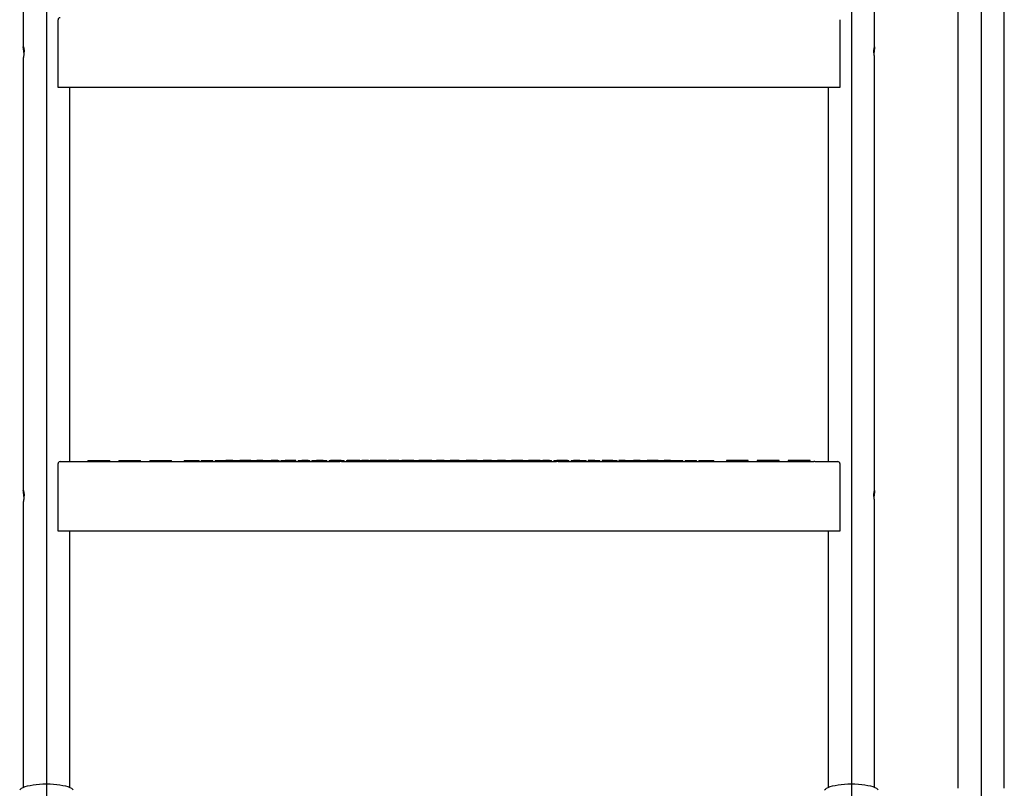
# Model space of a CAD drawing. Units: inches. Extents: x 0.2 to 17.3, y 0.1 to 10.6.
# Drawn here: x 13.2 to 15.2, y 3.1 to 4.7 of the extents above; entities that cross this region are included whole.
import ezdxf

# ---------------------------------------------------------------- set-up
doc = ezdxf.new("R2010")
doc.units = ezdxf.units.IN
doc.header["$MEASUREMENT"] = 0
doc.layers.add('FORMAT', color=7, linetype='Continuous')

msp = doc.modelspace()

# ---------------------------------------------------------------- linework, layer by layer
at = {"color": 7, "linetype": 'Continuous', "lineweight": 25}
for p, q in [((13.20493814, 5.3043665), (13.20493814, 4.60182964)), ((14.92368814, 4.6018027), (14.92368814, 5.3043665)), ((15.09165689, 4.88686413), (15.09165689, 3.10561413)), ((15.18540689, 3.10561413), (15.18540689, 4.88686413)), ((13.27525064, 4.52032768), (13.27525064, 4.65704643)), ((14.85337564, 4.65704643), (14.85337564, 4.52032768)), ((13.20493814, 4.57947765), (13.20493814, 4.57938983)), ((13.20493814, 4.57938983), (13.20493814, 3.7059963)), ((14.92368814, 4.57936271), (14.92368814, 4.57945072)), ((14.92368814, 3.70596937), (14.92368814, 4.57936271)), ((13.28632823, 4.52032768), (13.27525064, 4.52032768)), ((13.84385466, 4.52032768), (13.28632823, 4.52032768)), ((13.29868814, 3.76511934), (13.29868814, 4.52032768)), ((13.84727418, 4.52032768), (13.84385466, 4.52032768)), ((14.28135209, 4.52032768), (13.84727418, 4.52032768)), ((14.28477162, 4.52032768), (14.28135209, 4.52032768)), ((14.84229805, 4.52032768), (14.28477162, 4.52032768)), ((14.82993814, 4.52032768), (14.82993814, 3.76511934)), ((14.85337564, 4.52032768), (14.84229805, 4.52032768)), ((13.27525064, 3.62449434), (13.27525064, 3.76121309)), ((13.27915689, 3.76511934), (13.28654195, 3.76511934)), ((13.28654195, 3.76511934), (13.32603189, 3.76511934)), ((13.32603189, 3.76531466), (13.32603189, 3.76511934)), ((13.32603189, 3.76531466), (13.32780932, 3.76531466)), ((13.32603189, 3.76511934), (13.32780932, 3.76511934)), ((13.32780932, 3.76531466), (13.32780932, 3.76511934)), ((13.32780932, 3.76511934), (13.84406838, 3.76511934)), ((13.33519701, 3.76707247), (13.33519701, 3.76511934)), ((13.33519701, 3.76707247), (13.33853121, 3.76707247)), ((13.33853121, 3.76707247), (13.35728189, 3.76707247)), ((13.35728189, 3.76707247), (13.35728189, 3.76511934)), ((13.35728189, 3.76707247), (13.37603257, 3.76707247)), ((13.37603257, 3.76707247), (13.37936676, 3.76707247)), ((13.37936676, 3.76511934), (13.37936676, 3.76707247)), ((13.39769701, 3.76707247), (13.39769701, 3.76511934)), ((13.39769701, 3.76707247), (13.40103121, 3.76707247)), ((13.40103121, 3.76707247), (13.41978189, 3.76707247)), ((13.41978189, 3.76707247), (13.41978189, 3.76511934)), ((13.41978189, 3.76707247), (13.43853257, 3.76707247)), ((13.43853257, 3.76707247), (13.44186676, 3.76707247)), ((13.44186676, 3.76511934), (13.44186676, 3.76707247)), ((13.46019701, 3.76707247), (13.46019701, 3.76511934)), ((13.46019701, 3.76707247), (13.46353121, 3.76707247)), ((13.46353121, 3.76707247), (13.48228189, 3.76707247)), ((13.48228189, 3.76707247), (13.48228189, 3.76511934)), ((13.48228189, 3.76707247), (13.50103257, 3.76707247)), ((13.50103257, 3.76707247), (13.50436676, 3.76707247)), ((13.50436676, 3.76511934), (13.50436676, 3.76707247)), ((13.52969097, 3.76707247), (13.52969097, 3.76511934)), ((13.52969097, 3.76707247), (13.55069801, 3.76707247)), ((13.55069801, 3.76511934), (13.55069801, 3.76707247)), ((13.55069801, 3.76707247), (13.55984476, 3.76707247)), ((13.55984476, 3.76511934), (13.55984476, 3.76707247)), ((13.5643407, 3.76707247), (13.5643407, 3.76511934)), ((13.5643407, 3.76707247), (13.57838724, 3.76707247)), ((13.57838724, 3.76511934), (13.57838724, 3.76707247)), ((13.57838724, 3.76707247), (13.58758226, 3.76707247)), ((13.58758226, 3.76511934), (13.58758226, 3.76707247)), ((13.58758226, 3.76707247), (13.58772308, 3.76707247)), ((13.58772308, 3.76511934), (13.58772308, 3.76707247)), ((13.59221901, 3.76707247), (13.59221901, 3.76511934)), ((13.59221901, 3.76707247), (13.59547743, 3.76707247)), ((13.59547743, 3.76707247), (13.59547743, 3.76511934)), ((13.59547743, 3.76707247), (13.60885034, 3.76707247)), ((13.60885034, 3.76511934), (13.60885034, 3.76707247)), ((13.60885034, 3.76707247), (13.61210876, 3.76707247)), ((13.61210876, 3.76511934), (13.61210876, 3.76707247)), ((13.61210876, 3.76707247), (13.61392829, 3.76707247)), ((13.61392829, 3.76707247), (13.61392829, 3.76511934)), ((13.62764032, 3.76707247), (13.61392829, 3.76707247)), ((13.62764032, 3.76511934), (13.62764032, 3.76707247)), ((13.62764032, 3.76707247), (13.6420944, 3.76707247)), ((13.6420944, 3.76707247), (13.6420944, 3.76511934)), ((13.66398148, 3.76707247), (13.6420944, 3.76707247)), ((13.66398148, 3.76511934), (13.66398148, 3.76707247)), ((13.66398148, 3.76707247), (13.67604349, 3.76707247)), ((13.67604349, 3.76511934), (13.67604349, 3.76707247)), ((13.67604349, 3.76707247), (13.67618807, 3.76707247)), ((13.67618807, 3.76707247), (13.67618807, 3.76511934)), ((13.68886588, 3.76707247), (13.67618807, 3.76707247)), ((13.68886588, 3.76511934), (13.68886588, 3.76707247)), ((13.68886588, 3.76707247), (13.68987526, 3.76707247)), ((13.68987526, 3.76707247), (13.68987526, 3.76511934)), ((13.68987526, 3.76707247), (13.69313368, 3.76707247)), ((13.69313368, 3.76707247), (13.69313368, 3.76511934)), ((13.69313368, 3.76707247), (13.70533454, 3.76707247)), ((13.70533454, 3.76707247), (13.70533454, 3.76511934)), ((13.71904657, 3.76707247), (13.70533454, 3.76707247)), ((13.71904657, 3.76511934), (13.71904657, 3.76707247)), ((13.71904657, 3.76707247), (13.7211882, 3.76707247)), ((13.7211882, 3.76511934), (13.7211882, 3.76707247)), ((13.72500347, 3.76707247), (13.72500347, 3.76511934)), ((13.72500347, 3.76707247), (13.73350065, 3.76707247)), ((13.73350065, 3.76707247), (13.73350065, 3.76511934)), ((13.75538773, 3.76707247), (13.73350065, 3.76707247)), ((13.75538773, 3.76511934), (13.75538773, 3.76707247)), ((13.7596532, 3.76707247), (13.7596532, 3.76511934)), ((13.7596532, 3.76707247), (13.76759432, 3.76707247)), ((13.76759432, 3.76707247), (13.76759432, 3.76511934)), ((13.78027213, 3.76707247), (13.76759432, 3.76707247)), ((13.78027213, 3.76511934), (13.78027213, 3.76707247)), ((13.78027213, 3.76707247), (13.78344799, 3.76707247)), ((13.78344799, 3.76511934), (13.78344799, 3.76707247)), ((13.78753151, 3.76707247), (13.78753151, 3.76511934)), ((13.78753151, 3.76707247), (13.79078993, 3.76707247)), ((13.79078993, 3.76707247), (13.79078993, 3.76511934)), ((13.79078993, 3.76707247), (13.79674079, 3.76707247)), ((13.79674079, 3.76707247), (13.79674079, 3.76511934)), ((13.81045282, 3.76707247), (13.79674079, 3.76707247)), ((13.81045282, 3.76511934), (13.81045282, 3.76707247)), ((13.81045282, 3.76707247), (13.81259445, 3.76707247)), ((13.81259445, 3.76511934), (13.81259445, 3.76707247)), ((13.81259445, 3.76707247), (13.81401267, 3.76707247)), ((13.81401267, 3.76511934), (13.81401267, 3.76707247)), ((13.81401267, 3.76707247), (13.81768531, 3.76707247)), ((13.81768531, 3.76511934), (13.81768531, 3.76707247)), ((13.82265972, 3.76707247), (13.82265972, 3.76511934)), ((13.82265972, 3.76707247), (13.8249069, 3.76707247)), ((13.8249069, 3.76707247), (13.8249069, 3.76511934)), ((13.84679398, 3.76707247), (13.8249069, 3.76707247)), ((13.84727418, 3.76511934), (13.84406838, 3.76511934)), ((13.84679398, 3.76511934), (13.84679398, 3.76707247)), ((13.84679398, 3.76707247), (13.85281351, 3.76707247)), ((13.84727418, 3.76511934), (14.28135209, 3.76511934)), ((13.85281351, 3.76511934), (13.85281351, 3.76707247)), ((13.85730945, 3.76707247), (13.85730945, 3.76511934)), ((13.85730945, 3.76707247), (13.85900057, 3.76707247)), ((13.85900057, 3.76707247), (13.85900057, 3.76511934)), ((13.87167838, 3.76707247), (13.85900057, 3.76707247)), ((13.87167838, 3.76511934), (13.87167838, 3.76707247)), ((13.87358905, 3.76707247), (13.87223577, 3.76707247)), ((13.87358905, 3.76707247), (13.87358905, 3.76511934)), ((13.88518776, 3.76707247), (13.88518776, 3.76511934)), ((13.88518776, 3.76707247), (13.88814704, 3.76707247)), ((13.88814704, 3.76707247), (13.88814704, 3.76511934)), ((13.90185907, 3.76707247), (13.88814704, 3.76707247)), ((13.90185907, 3.76511934), (13.90185907, 3.76707247)), ((13.90185907, 3.76707247), (13.90507751, 3.76707247)), ((13.90507751, 3.76511934), (13.90507751, 3.76707247)), ((13.91631315, 3.76707247), (13.90507751, 3.76707247)), ((13.91631315, 3.76707247), (13.91631315, 3.76511934)), ((13.93820023, 3.76707247), (13.91631315, 3.76707247)), ((13.93820023, 3.76511934), (13.93820023, 3.76707247)), ((13.93820023, 3.76707247), (13.94132301, 3.76707247)), ((13.94132301, 3.76511934), (13.94132301, 3.76707247)), ((13.94443215, 3.76707247), (13.94443215, 3.76511934)), ((13.94493345, 3.76707247), (13.94493345, 3.76511934)), ((13.95040682, 3.76707247), (13.94493345, 3.76707247)), ((13.95040682, 3.76707247), (13.95040682, 3.76511934)), ((13.96308463, 3.76707247), (13.95040682, 3.76707247)), ((13.96308463, 3.76511934), (13.96308463, 3.76707247)), ((13.96308463, 3.76707247), (13.96901224, 3.76707247)), ((13.96901224, 3.76511934), (13.96901224, 3.76707247)), ((13.97747252, 3.76707247), (13.96901224, 3.76707247)), ((13.97955329, 3.76707247), (13.97955329, 3.76511934)), ((13.99326532, 3.76707247), (13.97955329, 3.76707247)), ((13.99326532, 3.76511934), (13.99326532, 3.76707247)), ((13.99326532, 3.76707247), (13.99947534, 3.76707247)), ((13.99947534, 3.76511934), (13.99947534, 3.76707247)), ((13.99947534, 3.76707247), (14.00273376, 3.76707247)), ((14.00273376, 3.76511934), (14.00273376, 3.76707247)), ((14.0077194, 3.76707247), (14.0077194, 3.76511934)), ((14.02960648, 3.76707247), (14.0077194, 3.76707247)), ((14.02960648, 3.76511934), (14.02960648, 3.76707247)), ((14.02960648, 3.76707247), (14.03897926, 3.76707247)), ((14.03897926, 3.76511934), (14.03897926, 3.76707247)), ((14.03897926, 3.76707247), (14.03940611, 3.76707247)), ((14.03940611, 3.76707247), (14.03940611, 3.76511934)), ((14.04159361, 3.76707247), (14.03940611, 3.76707247)), ((14.04159361, 3.76707247), (14.04159361, 3.76511934)), ((14.04181307, 3.76707247), (14.04159361, 3.76707247)), ((14.04181307, 3.76707247), (14.04181307, 3.76511934)), ((14.05449088, 3.76707247), (14.04181307, 3.76707247)), ((14.05449088, 3.76511934), (14.05449088, 3.76707247)), ((14.05449088, 3.76707247), (14.06666849, 3.76707247)), ((14.06666849, 3.76511934), (14.06666849, 3.76707247)), ((14.07095954, 3.76707247), (14.06666849, 3.76707247)), ((14.07095954, 3.76707247), (14.07095954, 3.76511934)), ((14.08467157, 3.76707247), (14.07095954, 3.76707247)), ((14.08467157, 3.76511934), (14.08467157, 3.76707247)), ((14.08467157, 3.76707247), (14.09713159, 3.76707247)), ((14.09713159, 3.76511934), (14.09713159, 3.76707247)), ((14.09713159, 3.76707247), (14.09912565, 3.76707247)), ((14.09912565, 3.76707247), (14.09912565, 3.76511934)), ((14.12101273, 3.76707247), (14.09912565, 3.76707247)), ((14.12101273, 3.76511934), (14.12101273, 3.76707247)), ((14.12101273, 3.76707247), (14.13321932, 3.76707247)), ((14.13321932, 3.76707247), (14.13321932, 3.76511934)), ((14.14589713, 3.76707247), (14.13321932, 3.76707247)), ((14.14589713, 3.76511934), (14.14589713, 3.76707247)), ((14.14859882, 3.76707247), (14.14645452, 3.76707247)), ((14.14859882, 3.76707247), (14.14859882, 3.76511934)), ((14.14986474, 3.76707247), (14.14859882, 3.76707247)), ((14.1502782, 3.76707247), (14.1502782, 3.76511934)), ((14.1502782, 3.76707247), (14.16236579, 3.76707247)), ((14.16236579, 3.76707247), (14.16236579, 3.76511934)), ((14.17607782, 3.76707247), (14.16236579, 3.76707247)), ((14.17607782, 3.76511934), (14.17607782, 3.76707247)), ((14.17815651, 3.76707247), (14.17607782, 3.76707247)), ((14.17815651, 3.76707247), (14.17815651, 3.76511934)), ((14.17815651, 3.76707247), (14.18141493, 3.76707247)), ((14.18141493, 3.76707247), (14.18141493, 3.76511934)), ((14.18141493, 3.76707247), (14.1905319, 3.76707247)), ((14.1905319, 3.76707247), (14.1905319, 3.76511934)), ((14.21241898, 3.76707247), (14.1905319, 3.76707247)), ((14.21241898, 3.76511934), (14.21241898, 3.76707247)), ((14.21276549, 3.76707247), (14.21241898, 3.76707247)), ((14.21276549, 3.76707247), (14.21276549, 3.76511934)), ((14.21328472, 3.76707247), (14.21276549, 3.76707247)), ((14.21328472, 3.76707247), (14.21328472, 3.76511934)), ((14.21328472, 3.76707247), (14.22462557, 3.76707247)), ((14.22462557, 3.76707247), (14.22462557, 3.76511934)), ((14.23730338, 3.76707247), (14.22462557, 3.76707247)), ((14.23730338, 3.76511934), (14.23730338, 3.76707247)), ((14.24697935, 3.76707247), (14.23730338, 3.76707247)), ((14.24697935, 3.76707247), (14.24697935, 3.76511934)), ((14.24735533, 3.76707247), (14.24697935, 3.76707247)), ((14.24735533, 3.76707247), (14.24735533, 3.76511934)), ((14.24793445, 3.76707247), (14.24793445, 3.76511934)), ((14.24793445, 3.76707247), (14.25377204, 3.76707247)), ((14.25377204, 3.76707247), (14.25377204, 3.76511934)), ((14.26748407, 3.76707247), (14.25377204, 3.76707247)), ((14.26748407, 3.76511934), (14.26748407, 3.76707247)), ((14.26748407, 3.76707247), (14.2696257, 3.76707247)), ((14.2696257, 3.76511934), (14.2696257, 3.76707247)), ((14.2696257, 3.76707247), (14.27117601, 3.76707247)), ((14.27117601, 3.76511934), (14.27117601, 3.76707247)), ((14.27117601, 3.76707247), (14.27131683, 3.76707247)), ((14.27131683, 3.76511934), (14.27131683, 3.76707247)), ((14.27581276, 3.76707247), (14.27581276, 3.76511934)), ((14.27581276, 3.76707247), (14.27907118, 3.76707247)), ((14.27907118, 3.76707247), (14.27907118, 3.76511934)), ((14.27907118, 3.76707247), (14.28193815, 3.76707247)), ((14.2845579, 3.76511934), (14.28135209, 3.76511934)), ((14.28193815, 3.76707247), (14.28193815, 3.76511934)), ((14.30382523, 3.76707247), (14.28193815, 3.76707247)), ((14.2845579, 3.76511934), (14.80081696, 3.76511934)), ((14.30382523, 3.76511934), (14.30382523, 3.76707247)), ((14.30382523, 3.76707247), (14.30596656, 3.76707247)), ((14.30596656, 3.76511934), (14.30596656, 3.76707247)), ((14.31094097, 3.76707247), (14.31094097, 3.76511934)), ((14.31094097, 3.76707247), (14.31603182, 3.76707247)), ((14.31603182, 3.76707247), (14.31603182, 3.76511934)), ((14.32870963, 3.76707247), (14.31603182, 3.76707247)), ((14.32870963, 3.76511934), (14.32870963, 3.76707247)), ((14.32870963, 3.76707247), (14.33194801, 3.76707247)), ((14.33194801, 3.76511934), (14.33194801, 3.76707247)), ((14.33194801, 3.76707247), (14.34109476, 3.76707247)), ((14.34109476, 3.76511934), (14.34109476, 3.76707247)), ((14.34517829, 3.76707247), (14.34517829, 3.76511934)), ((14.35889032, 3.76707247), (14.34517829, 3.76707247)), ((14.35889032, 3.76511934), (14.35889032, 3.76707247)), ((14.35889032, 3.76707247), (14.35963724, 3.76707247)), ((14.35963724, 3.76511934), (14.35963724, 3.76707247)), ((14.35963724, 3.76707247), (14.36103195, 3.76707247)), ((14.36103195, 3.76511934), (14.36103195, 3.76707247)), ((14.36103195, 3.76707247), (14.36883226, 3.76707247)), ((14.36883226, 3.76511934), (14.36883226, 3.76707247)), ((14.36883226, 3.76707247), (14.36897308, 3.76707247)), ((14.36897308, 3.76511934), (14.36897308, 3.76707247)), ((14.37323855, 3.76707247), (14.37323855, 3.76511934)), ((14.37323855, 3.76707247), (14.3733444, 3.76707247)), ((14.3733444, 3.76707247), (14.3733444, 3.76511934)), ((14.39523148, 3.76707247), (14.3733444, 3.76707247)), ((14.39523148, 3.76511934), (14.39523148, 3.76707247)), ((14.39523148, 3.76707247), (14.39995017, 3.76707247)), ((14.39995017, 3.76511934), (14.39995017, 3.76707247)), ((14.39995017, 3.76707247), (14.40362281, 3.76707247)), ((14.40362281, 3.76511934), (14.40362281, 3.76707247)), ((14.40743807, 3.76707247), (14.40743807, 3.76511934)), ((14.42011588, 3.76707247), (14.40743807, 3.76707247)), ((14.42011588, 3.76511934), (14.42011588, 3.76707247)), ((14.42011588, 3.76707247), (14.42960426, 3.76707247)), ((14.42960426, 3.76511934), (14.42960426, 3.76707247)), ((14.42960426, 3.76707247), (14.43658454, 3.76707247)), ((14.43658454, 3.76707247), (14.43658454, 3.76511934)), ((14.45029657, 3.76707247), (14.43658454, 3.76707247)), ((14.45029657, 3.76511934), (14.45029657, 3.76707247)), ((14.45029657, 3.76707247), (14.45729349, 3.76707247)), ((14.45729349, 3.76511934), (14.45729349, 3.76707247)), ((14.45729349, 3.76707247), (14.4646448, 3.76707247)), ((14.4646448, 3.76707247), (14.4646448, 3.76511934)), ((14.4646448, 3.76707247), (14.46475065, 3.76707247)), ((14.46475065, 3.76707247), (14.46475065, 3.76511934)), ((14.48663773, 3.76707247), (14.46475065, 3.76707247)), ((14.48663773, 3.76511934), (14.48663773, 3.76707247)), ((14.48663773, 3.76707247), (14.48775659, 3.76707247)), ((14.48775659, 3.76511934), (14.48775659, 3.76707247)), ((14.48775659, 3.76707247), (14.49101501, 3.76707247)), ((14.49101501, 3.76511934), (14.49101501, 3.76707247)), ((14.49101501, 3.76707247), (14.49760642, 3.76707247)), ((14.49760642, 3.76511934), (14.49760642, 3.76707247)), ((14.49760642, 3.76707247), (14.49884432, 3.76707247)), ((14.49884432, 3.76707247), (14.49884432, 3.76511934)), ((14.51152213, 3.76707247), (14.49884432, 3.76707247)), ((14.51152213, 3.76511934), (14.51152213, 3.76707247)), ((14.51152213, 3.76707247), (14.52726051, 3.76707247)), ((14.52726051, 3.76511934), (14.52726051, 3.76707247)), ((14.52726051, 3.76707247), (14.53640726, 3.76707247)), ((14.53640726, 3.76511934), (14.53640726, 3.76707247)), ((14.5409032, 3.76707247), (14.5409032, 3.76511934)), ((14.5409032, 3.76707247), (14.55494974, 3.76707247)), ((14.55494974, 3.76511934), (14.55494974, 3.76707247)), ((14.55494974, 3.76707247), (14.56414476, 3.76707247)), ((14.56414476, 3.76511934), (14.56414476, 3.76707247)), ((14.56414476, 3.76707247), (14.56428558, 3.76707247)), ((14.56428558, 3.76511934), (14.56428558, 3.76707247)), ((14.56878151, 3.76707247), (14.56878151, 3.76511934)), ((14.56878151, 3.76707247), (14.57203993, 3.76707247)), ((14.57203993, 3.76707247), (14.57203993, 3.76511934)), ((14.57203993, 3.76707247), (14.58541284, 3.76707247)), ((14.58541284, 3.76511934), (14.58541284, 3.76707247)), ((14.58541284, 3.76707247), (14.58867126, 3.76707247)), ((14.58867126, 3.76511934), (14.58867126, 3.76707247)), ((14.58867126, 3.76707247), (14.59526267, 3.76707247)), ((14.59526267, 3.76511934), (14.59526267, 3.76707247)), ((14.59526267, 3.76707247), (14.59893531, 3.76707247)), ((14.59893531, 3.76511934), (14.59893531, 3.76707247)), ((14.62425951, 3.76707247), (14.62425951, 3.76511934)), ((14.62759371, 3.76707247), (14.62425951, 3.76707247)), ((14.64634439, 3.76707247), (14.62759371, 3.76707247)), ((14.64634439, 3.76707247), (14.64634439, 3.76511934)), ((14.66509507, 3.76707247), (14.64634439, 3.76707247)), ((14.66842926, 3.76707247), (14.66509507, 3.76707247)), ((14.66842926, 3.76511934), (14.66842926, 3.76707247)), ((14.68675951, 3.76707247), (14.68675951, 3.76511934)), ((14.69009371, 3.76707247), (14.68675951, 3.76707247)), ((14.70884439, 3.76707247), (14.69009371, 3.76707247)), ((14.70884439, 3.76707247), (14.70884439, 3.76511934)), ((14.72759507, 3.76707247), (14.70884439, 3.76707247)), ((14.73092926, 3.76707247), (14.72759507, 3.76707247)), ((14.73092926, 3.76511934), (14.73092926, 3.76707247)), ((14.74925951, 3.76707247), (14.74925951, 3.76511934)), ((14.75259371, 3.76707247), (14.74925951, 3.76707247)), ((14.77134439, 3.76707247), (14.75259371, 3.76707247)), ((14.77134439, 3.76707247), (14.77134439, 3.76511934)), ((14.79009507, 3.76707247), (14.77134439, 3.76707247)), ((14.79342926, 3.76707247), (14.79009507, 3.76707247)), ((14.79342926, 3.76511934), (14.79342926, 3.76707247)), ((14.80259439, 3.76531466), (14.80081696, 3.76531466)), ((14.80081696, 3.76531466), (14.80081696, 3.76511934)), ((14.80259439, 3.76511934), (14.80081696, 3.76511934)), ((14.80259439, 3.76531466), (14.80259439, 3.76511934)), ((14.80259439, 3.76511934), (14.84208433, 3.76511934)), ((14.84208433, 3.76511934), (14.84946939, 3.76511934)), ((14.85337564, 3.76121309), (14.85337564, 3.62449434)), ((13.20493814, 3.68364432), (13.20493814, 3.68355649)), ((13.20493814, 3.68355649), (13.20493814, 3.10758056)), ((14.92368814, 3.68352938), (14.92368814, 3.68361738)), ((14.92368814, 3.10758056), (14.92368814, 3.68352938)), ((13.28632823, 3.62449434), (13.27525064, 3.62449434)), ((13.84385466, 3.62449434), (13.28632823, 3.62449434)), ((13.29868814, 3.10758056), (13.29868814, 3.62449434)), ((13.84727418, 3.62449434), (13.84385466, 3.62449434)), ((14.28135209, 3.62449434), (13.84727418, 3.62449434)), ((14.28477162, 3.62449434), (14.28135209, 3.62449434)), ((14.84229805, 3.62449434), (14.28477162, 3.62449434)), ((14.82993814, 3.62449434), (14.82993814, 3.10758056)), ((14.85337564, 3.62449434), (14.84229805, 3.62449434))]:
    msp.add_line(p, q, dxfattribs=at)
at = {"color": 7, "linetype": 'Continuous', "lineweight": 25, "flags": 128}
for points in [[(13.19768655, 3.10231207), (13.19915262, 3.10410789), (13.20150424, 3.10583951), (13.20470185, 3.10747781), (13.2086917, 3.10899524), (13.21340668, 3.11036628), (13.21876752, 3.11156787), (13.22468405, 3.11257982), (13.23105678, 3.1133851), (13.23777856, 3.11397018), (13.24473635, 3.1143252), (13.25181314, 3.11444421), (13.25888993, 3.1143252), (13.26584771, 3.11397018), (13.27256949, 3.1133851), (13.27894223, 3.11257982), (13.28485876, 3.11156787), (13.29021959, 3.11036628), (13.29493458, 3.10899524), (13.29892442, 3.10747781), (13.30212204, 3.10583951), (13.30447366, 3.10410789), (13.30593973, 3.10231207)], [(14.82268655, 3.10231207), (14.82415262, 3.10410789), (14.82650424, 3.10583951), (14.82970185, 3.10747781), (14.8336917, 3.10899524), (14.83840668, 3.11036628), (14.84376752, 3.11156787), (14.84968405, 3.11257982), (14.85605678, 3.1133851), (14.86277856, 3.11397018), (14.86973635, 3.1143252), (14.87681314, 3.11444421), (14.88388993, 3.1143252), (14.89084771, 3.11397018), (14.89756949, 3.1133851), (14.90394223, 3.11257982), (14.90985876, 3.11156787), (14.91521959, 3.11036628), (14.91993458, 3.10899524), (14.92392442, 3.10747781), (14.92712204, 3.10583951), (14.92947366, 3.10410789), (14.93093973, 3.10231207)]]:
    msp.add_lwpolyline(points, dxfattribs=at)
at = {"color": 7, "linetype": 'Continuous', "lineweight": 25}
for centre, start, end in [((13.27915689, 4.65704643), 90, 180), ((13.27915689, 3.76121309), 90, 180), ((14.84946939, 3.76121309), 360, 90)]:
    msp.add_arc(centre, 0.00390625, start, end, dxfattribs=at)
for points, knots in [([(13.20629075, 4.59068285), (13.20624279, 4.59145808), (13.2061147, 4.59352808), (13.20564517, 4.59674132), (13.20518871, 4.5996874), (13.20492693, 4.60139958), (13.20495656, 4.60166291), (13.20495945, 4.60168858)], [0, 0, 0, 0, 0.1590797355, 0.4247719337, 0.6977855338, 0.9705347714, 1, 1, 1, 1]), ([(13.20497146, 4.6018295), (13.20497381, 4.60205718), (13.20497949, 4.60260614), (13.2053379, 4.60201071), (13.20584651, 4.60028336), (13.2063018, 4.5974094), (13.20648364, 4.59401075), (13.20637355, 4.59166596), (13.20632538, 4.59064018)], [0, 0, 0, 0, 0.1263541594, 0.30465092012, 0.48662097498, 0.67267229535, 0.85680319331, 1, 1, 1, 1]), ([(14.92230089, 4.59064018), (14.92224648, 4.59192118), (14.92213766, 4.59448312), (14.9223865, 4.59791731), (14.9228549, 4.60060425), (14.92335594, 4.60217165), (14.92367642, 4.60260835), (14.92365496, 4.60200456), (14.92364779, 4.60180269)], [0, 0, 0, 0, 0.178382423, 0.3567579252, 0.5361788689, 0.7207520447, 0.9066319509, 1, 1, 1, 1]), ([(14.9236501, 4.60132307), (14.92356874, 4.60068655), (14.92340481, 4.59940396), (14.92289963, 4.59621821), (14.92246315, 4.59314057), (14.92236594, 4.5912037), (14.92233552, 4.59059751)], [0, 0, 0, 0, 0.2832506313, 0.5707457575, 0.8656555297, 1, 1, 1, 1]), ([(13.20632538, 4.59064018), (13.20621063, 4.58932178), (13.20598121, 4.58668592), (13.20544075, 4.58321201), (13.20501472, 4.58055325), (13.20497439, 4.57975805), (13.2049557, 4.57938969)], [0, 0, 0, 0, 0.2574002149, 0.5146195292, 0.7751508387, 1, 1, 1, 1]), ([(14.92367751, 4.57936281), (14.92368102, 4.57937266), (14.92373297, 4.57951837), (14.92353275, 4.58097794), (14.92312359, 4.58361867), (14.92260298, 4.58703306), (14.92239698, 4.5894928), (14.92230089, 4.59064018)], [0, 0, 0, 0, 0.0181206945, 0.2681276662, 0.5184568209, 0.7753779991, 1, 1, 1, 1]), ([(13.88454934, 3.76707247), (13.88319219, 3.76707247), (13.8799583, 3.76707247), (13.87592799, 3.76707247), (13.87358905, 3.76707247)], [0, 0, 0, 0, 0.4196648461, 1, 1, 1, 1]), ([(13.94443215, 3.76707247), (13.944341, 3.76707247), (13.94417197, 3.76707247), (13.94266022, 3.76707247), (13.9419637, 3.76707247)], [0, 0, 0, 0, 0.5392549861, 1, 1, 1, 1]), ([(13.97943215, 3.76707247), (13.97925213, 3.76707247), (13.97859948, 3.76707247), (13.97794586, 3.76707247), (13.97747252, 3.76707247)], [0, 0, 0, 0, 0.2758206682, 1, 1, 1, 1]), ([(14.0071858, 3.76707247), (14.00660476, 3.76707247), (14.00524188, 3.76707247), (14.0040481, 3.76707247), (14.00336327, 3.76707247)], [0, 0, 0, 0, 0.4263374689, 1, 1, 1, 1]), ([(14.24807526, 3.76707247), (14.24805634, 3.76707247), (14.2478285, 3.76707247), (14.24777447, 3.76707247), (14.24772492, 3.76707247)], [0, 0, 0, 0, 0.0830308516, 1, 1, 1, 1]), ([(13.20629075, 3.69484951), (13.20624243, 3.6956261), (13.2061134, 3.69769972), (13.2056548, 3.70087132), (13.20515212, 3.70399332), (13.20501894, 3.70517942), (13.20495237, 3.70577218)], [0, 0, 0, 0, 0.1639093624, 0.437667919, 0.7189701537, 1, 1, 1, 1]), ([(13.20497146, 3.70599616), (13.20497381, 3.70622384), (13.20497949, 3.70677281), (13.2053379, 3.70617738), (13.20584651, 3.70445003), (13.2063018, 3.70157606), (13.20648364, 3.69817742), (13.20637355, 3.69583263), (13.20632538, 3.69480684)], [0, 0, 0, 0, 0.1263541594, 0.3046509201, 0.486620975, 0.6726722953, 0.8568031933, 1, 1, 1, 1]), ([(14.92230089, 3.69480684), (14.92224648, 3.69608784), (14.92213766, 3.69864979), (14.9223865, 3.70208397), (14.9228549, 3.70477091), (14.92335594, 3.70633832), (14.92367642, 3.70677501), (14.92365496, 3.70617123), (14.92364779, 3.70596935)], [0, 0, 0, 0, 0.178382423, 0.3567579252, 0.5361788689, 0.7207520447, 0.9066319509, 1, 1, 1, 1]), ([(14.9236501, 3.70548974), (14.92356874, 3.70485321), (14.92340481, 3.70357063), (14.92289963, 3.70038487), (14.92246315, 3.69730724), (14.92236594, 3.69537036), (14.92233552, 3.69476417)], [0, 0, 0, 0, 0.2832506313, 0.5707457575, 0.8656555297, 1, 1, 1, 1]), ([(13.20632538, 3.69480684), (13.20621063, 3.69348845), (13.20598121, 3.69085259), (13.20544075, 3.68737868), (13.20501472, 3.68471992), (13.20497439, 3.68392472), (13.2049557, 3.68355635)], [0, 0, 0, 0, 0.2574002149, 0.5146195292, 0.7751508387, 1, 1, 1, 1]), ([(14.92367751, 3.68352948), (14.92368102, 3.68353933), (14.92373297, 3.68368504), (14.92353275, 3.68514461), (14.92312359, 3.68778533), (14.92260298, 3.69119973), (14.92239698, 3.69365947), (14.92230089, 3.69480684)], [0, 0, 0, 0, 0.0181206945, 0.2681276662, 0.5184568209, 0.7753779991, 1, 1, 1, 1])]:
    msp.add_open_spline(points, degree=3, knots=knots, dxfattribs=at)
at = {"layer": 'FORMAT'}
for p, q in [((15.13853189, 7.44936413), (15.13853189, 2.94936413)), ((13.25181314, 5.465685), (13.25181314, 2.95529816)), ((14.87681314, 5.465685), (14.87681314, 2.96223805))]:
    msp.add_line(p, q, dxfattribs=at)

doc.saveas('drawing.dxf')
